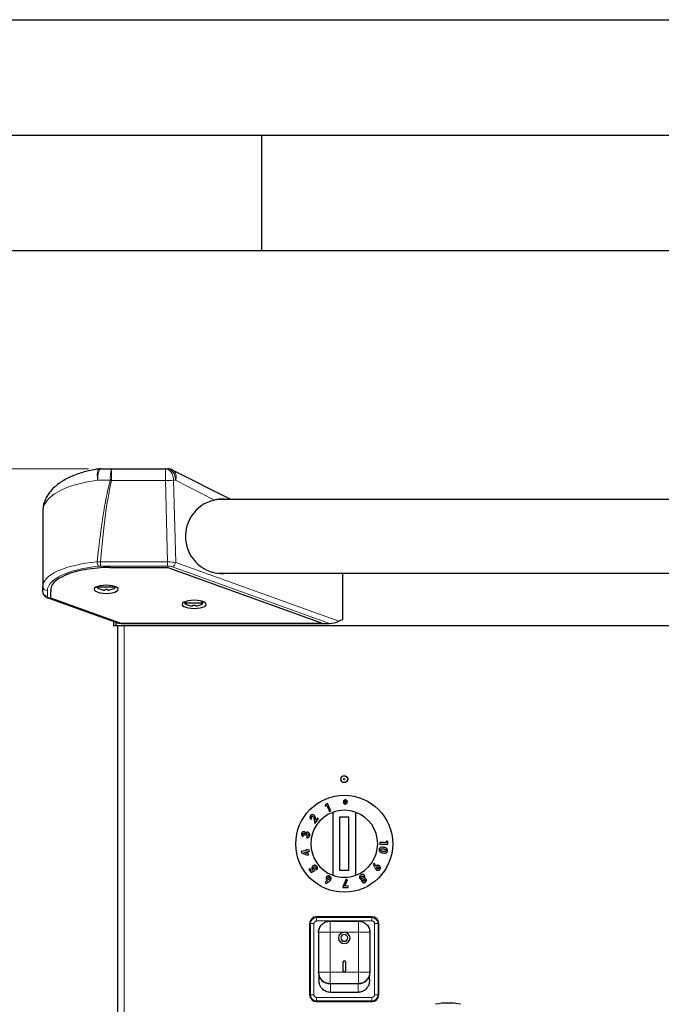
# Model space of a CAD drawing. Units: millimetres. Extents: x 0 to 210, y 0 to 297.
# Drawn here: x 45 to 72, y 254 to 297 of the extents above; entities that cross this region are included whole.
import ezdxf

# ---------------------------------------------------------------- set-up
doc = ezdxf.new("R2010")
doc.units = ezdxf.units.MM
doc.layers.add('FORMAT', color=7, linetype='Continuous')
doc.styles.add('SLDTEXTSTYLE0', font='TXT', dxfattribs={"width": 0.75})
doc.dimstyles.new('SLDDIMSTYLE0', dxfattribs={"dimtxt": 3.5, "dimasz": 3.302, "dimexe": 0, "dimexo": 0.0625, "dimgap": 0.875, "dimtad": 1, "dimdec": 0, "dimlfac": 10, "dimrnd": 1e-09, "dimzin": 12, "dimdsep": 46, "dimtxsty": 'SLDTEXTSTYLE0', "dimsah": 1, "dimcen": 0.09, "dimadec": 0, "dimazin": 3, "dimtol": 1, "dimtp": 3, "dimtm": 3, "dimtfac": 1, "dimtdec": 0, "dimtofl": 0, "dimtmove": 0, "dimatfit": 3, "dimfxl": 1, "dimfrac": 2, "dimtolj": 1, "dimarcsym": 0})

# ---------------------------------------------------------------- blocks, each defined once
blk = doc.blocks.new('_D')
at = {"color": 7, "linetype": 'Continuous', "lineweight": 0}
for p, q in [((47.503, 277.542), (27.881, 277.542)), ((28.881, 277.542), (28.881, 184.287)), ((49.131, 184.287), (27.881, 184.287))]:
    blk.add_line(p, q, dxfattribs=at)
at = {"color": 7, "linetype": 'Continuous', "lineweight": 18}
for points in [[(28.881, 277.542), (28.381, 274.24), (29.381, 274.24)], [(28.881, 184.287), (29.381, 187.589), (28.381, 187.589)]]:
    blk.add_solid(points, dxfattribs=at)
at = {"color": 7, "linetype": 'Continuous', "lineweight": 18, "char_height": 3.5, "attachment_point": 1, "rotation": 90, "style": 'SLDTEXTSTYLE0'}
for s, insert in [('±3', (24.37, 232.885)), ('933', (24.37, 223.815))]:
    blk.add_mtext(s, dxfattribs=dict(at, insert=insert))

msp = doc.modelspace()

# ---------------------------------------------------------------- linework, layer by layer
at = {"color": 7, "linetype": 'Continuous', "lineweight": 25}
for p, q in [((48.0351, 277.5418), (48.5035, 277.5418)), ((48.5035, 277.5418), (50.8374, 277.5418)), ((50.8374, 277.5418), (50.925, 277.5418)), ((53.6695, 276.2118), (51.151, 277.4878)), ((87.0088, 276.2118), (53.0952, 276.2118)), ((45.5232, 275.6996), (45.5232, 272.4523)), ((48.4249, 273.2656), (50.9368, 273.2656)), ((50.9368, 273.2656), (57.6368, 270.8534)), ((53.1036, 273.0118), (87.0403, 273.0118)), ((58.5232, 271.0108), (58.5232, 273.0118)), ((45.5232, 272.2097), (45.5232, 272.4523)), ((45.8732, 271.9377), (45.8732, 272.2275)), ((47.8901, 272.4378), (47.8682, 272.4118)), ((48.6782, 272.4118), (47.8682, 272.4118)), ((48.2207, 272.322), (48.2207, 272.2956)), ((48.3257, 272.2956), (48.3257, 272.322)), ((48.6782, 272.4118), (48.6564, 272.4378)), ((45.7455, 271.9444), (48.8095, 270.8555)), ((48.8848, 270.8534), (45.8732, 271.9377)), ((51.7298, 271.7951), (51.6682, 271.7218)), ((52.4782, 271.7218), (52.4079, 271.8056)), ((52.4782, 271.7218), (51.6682, 271.7218)), ((52.0207, 271.632), (52.0207, 271.6056)), ((52.1257, 271.6056), (52.1257, 271.632)), ((48.5912, 270.933), (48.5912, 270.7418)), ((58.5232, 271.0108), (58.3587, 270.9334)), ((48.6912, 270.7418), (48.5912, 270.7418)), ((48.6912, 270.8975), (48.6912, 270.7418)), ((48.6919, 270.8972), (48.6919, 270.7418)), ((91.3405, 270.7418), (48.6919, 270.7418)), ((48.7662, 270.7418), (48.7662, 246.2418)), ((48.8848, 270.8534), (57.6368, 270.8534)), ((48.9157, 270.8418), (57.949, 270.8418)), ((57.7764, 263.0011), (57.7664, 262.9285)), ((57.7664, 262.9285), (57.8321, 262.9575)), ((57.8672, 263.0411), (57.7764, 263.0011)), ((57.8321, 262.9575), (57.9477, 262.6955)), ((58.008, 262.722), (57.8672, 263.0411)), ((58.6152, 263.104), (58.5424, 263.085)), ((58.5424, 263.085), (58.5726, 263.033)), ((58.5759, 263.1777), (58.5433, 263.1257)), ((58.5433, 263.1257), (58.6152, 263.104)), ((58.5726, 263.033), (58.6266, 263.0831)), ((58.6275, 263.1238), (58.5759, 263.1777)), ((58.6266, 263.0831), (58.6068, 263.0125)), ((58.6068, 263.0125), (58.6647, 263.0112)), ((58.671, 263.1941), (58.6109, 263.1955)), ((58.6109, 263.1955), (58.6275, 263.1238)), ((58.6647, 263.0112), (58.6481, 263.0826)), ((58.6481, 263.0826), (58.6985, 263.0301)), ((58.6507, 263.1233), (58.671, 263.1941)), ((58.7053, 263.1725), (58.6507, 263.1233)), ((58.6593, 263.103), (58.7318, 263.1198)), ((58.7309, 263.0807), (58.6593, 263.103)), ((58.6985, 263.0301), (58.7309, 263.0807)), ((58.7318, 263.1198), (58.7053, 263.1725)), ((57.1501, 262.3435), (57.1916, 262.3932)), ((57.4331, 262.4094), (57.3535, 262.3141)), ((57.4803, 262.37), (57.4331, 262.4094)), ((57.9477, 262.6955), (58.008, 262.722)), ((58.0912, 262.6529), (58.0912, 259.9307)), ((58.3912, 262.4418), (58.3912, 260.1418)), ((58.7912, 262.4418), (58.3912, 262.4418)), ((58.7912, 260.1418), (58.7912, 262.4418)), ((59.0912, 259.9307), (59.0912, 262.6529)), ((57.2858, 262.3583), (57.3009, 262.2051)), ((57.3009, 262.2051), (57.3253, 262.1847)), ((57.3253, 262.1847), (57.4803, 262.37)), ((57.3535, 262.3141), (57.3469, 262.3705)), ((56.8098, 261.6086), (56.8246, 261.6704)), ((56.8726, 261.6767), (56.9279, 261.6634)), ((56.9744, 261.6221), (56.9591, 261.5584)), ((60.4205, 261.3461), (60.1347, 261.3411)), ((60.1347, 261.3411), (60.1358, 261.2753)), ((60.1358, 261.2753), (60.4839, 261.2813)), ((60.4193, 261.4177), (60.4205, 261.3461)), ((60.4822, 261.3805), (60.4193, 261.4177)), ((60.4839, 261.2813), (60.4822, 261.3805)), ((56.9371, 261.0066), (56.7192, 260.9571)), ((56.7192, 260.9571), (56.7339, 260.8928)), ((56.7339, 260.8928), (56.985, 260.7959)), ((56.838, 260.9179), (56.9514, 260.9436)), ((56.969, 260.8663), (56.838, 260.9179)), ((56.9899, 261.0503), (56.9303, 261.0368)), ((56.9303, 261.0368), (56.9371, 261.0066)), ((56.9514, 260.9436), (56.969, 260.8663)), ((56.985, 260.7959), (57.0446, 260.8095)), ((56.9967, 261.0202), (56.9899, 261.0503)), ((57.0661, 261.0359), (56.9967, 261.0202)), ((57.011, 260.9571), (57.0805, 260.9729)), ((57.0446, 260.8095), (57.011, 260.9571)), ((57.0805, 260.9729), (57.0661, 261.0359)), ((59.8997, 260.4341), (59.8443, 260.4043)), ((59.8443, 260.4043), (59.9352, 260.23)), ((59.9609, 260.3159), (59.8997, 260.4341)), ((57.1033, 260.2175), (57.0559, 260.1788)), ((57.0559, 260.1788), (57.1593, 260.0521)), ((57.1754, 260.1292), (57.1033, 260.2175)), ((57.1593, 260.0521), (57.3363, 260.1419)), ((57.2337, 260.1584), (57.1754, 260.1292)), ((57.3363, 260.1419), (57.3115, 260.1915)), ((57.3632, 260.2184), (57.4073, 260.1642)), ((58.3912, 260.1418), (58.7912, 260.1418)), ((57.8667, 259.6948), (57.7628, 259.6124)), ((57.7628, 259.6124), (57.8024, 259.5637)), ((57.8024, 259.5637), (57.9556, 259.6858)), ((58.6792, 259.7587), (58.5328, 259.4314)), ((58.5328, 259.4314), (58.5339, 259.3966)), ((58.5339, 259.3966), (58.7623, 259.4042)), ((58.6145, 259.4616), (58.7362, 259.7334)), ((58.7603, 259.4665), (58.6145, 259.4616)), ((58.7362, 259.7334), (58.6792, 259.7587)), ((58.7623, 259.4042), (58.7603, 259.4665)), ((59.7912, 258.1318), (57.3912, 258.1318)), ((57.0912, 257.8318), (57.0912, 254.7518)), ((57.9762, 257.9405), (59.2062, 257.9405)), ((59.2062, 257.9319), (57.9762, 257.9319)), ((60.0912, 254.7518), (60.0912, 257.8318)), ((57.4762, 257.4533), (57.4762, 255.7287)), ((59.7062, 257.4533), (59.7062, 255.7287)), ((58.4412, 257.2142), (58.4412, 257.2119)), ((58.7412, 257.2119), (58.7412, 257.2142)), ((58.5412, 255.7819), (58.5412, 256.1716)), ((58.6412, 256.1716), (58.6412, 255.7819)), ((57.4953, 255.6353), (57.4762, 255.7287)), ((57.4762, 255.7287), (57.4762, 255.7107)), ((57.4912, 255.5922), (57.4912, 255.3941)), ((59.7062, 255.7287), (59.6872, 255.6353)), ((59.6912, 255.3941), (59.6912, 255.5922)), ((59.7062, 255.7107), (59.7062, 255.7287)), ((59.2062, 255.2235), (57.9762, 255.2235)), ((59.1912, 254.8525), (57.9912, 254.8525)), ((57.3912, 254.4518), (59.7912, 254.4518))]:
    msp.add_line(p, q, dxfattribs=at)
at = {"color": 8, "linetype": 'Continuous', "lineweight": 18}
for p, q in [((48.5035, 277.5418), (48.5035, 277.0287)), ((50.8374, 277.0287), (50.8374, 277.5418)), ((48.4544, 277.0418), (47.9009, 277.0418)), ((50.8374, 277.0287), (48.5035, 277.0287)), ((50.9296, 273.5071), (50.8374, 277.0287)), ((51.191, 277.0418), (51.2842, 273.4804)), ((51.2786, 277.0418), (51.191, 277.0418)), ((52.9661, 276.1868), (51.2786, 277.0418)), ((47.8804, 273.5081), (48.0189, 273.5071)), ((48.0189, 273.5071), (50.9296, 273.5071)), ((48.0189, 273.5071), (48.0189, 273.3242)), ((50.9296, 273.5071), (50.9296, 273.3242)), ((51.2842, 273.4804), (58.3587, 270.9334)), ((48.0189, 273.3242), (47.9354, 273.3199)), ((50.9296, 273.3242), (48.0189, 273.3242)), ((57.949, 270.8418), (51.1428, 273.2922)), ((45.7232, 272.2641), (45.7232, 272.0216)), ((45.8125, 271.9447), (48.9157, 270.8418)), ((49.0462, 270.7418), (49.0462, 246.2418)), ((57.3912, 258.0953), (57.3912, 258.1318)), ((59.7912, 258.0953), (59.7912, 258.1318)), ((57.1277, 257.8318), (57.0912, 257.8318)), ((57.1277, 254.7518), (57.1277, 257.8318)), ((57.277, 254.7518), (57.277, 257.8318)), ((57.3912, 258.0953), (59.7912, 258.0953)), ((57.3912, 257.946), (59.7912, 257.946)), ((59.9055, 257.8318), (59.9055, 254.7518)), ((60.0547, 257.8318), (60.0547, 254.7518)), ((60.0547, 257.8318), (60.0912, 257.8318)), ((57.9762, 257.4578), (57.9762, 255.7332)), ((58.5912, 257.4578), (57.9762, 257.4578)), ((59.2062, 257.4578), (58.5912, 257.4578)), ((59.2062, 255.7332), (59.2062, 257.4578)), ((57.9762, 255.7332), (58.5912, 255.7332)), ((58.5912, 255.7332), (59.2062, 255.7332)), ((59.2062, 255.2415), (57.9762, 255.2415)), ((57.9762, 255.2235), (57.9762, 255.2415)), ((57.9912, 254.8525), (57.9912, 255.2235)), ((59.1912, 254.8525), (59.1912, 255.2235)), ((59.2062, 255.2235), (59.2062, 255.2415)), ((57.0912, 254.7518), (57.1277, 254.7518)), ((60.0547, 254.7518), (60.0912, 254.7518)), ((59.7912, 254.6375), (57.3912, 254.6375)), ((59.7912, 254.4883), (57.3912, 254.4883)), ((57.3912, 254.4883), (57.3912, 254.4518)), ((59.7912, 254.4883), (59.7912, 254.4518))]:
    msp.add_line(p, q, dxfattribs=at)
at = {"color": 8, "linetype": 'Continuous', "lineweight": 18, "flags": 128}
for points in [[(47.9009, 277.0418), (47.889, 277.1656), (47.8863, 277.2816), (47.8931, 277.3824), (47.9089, 277.4615), (47.9327, 277.514), (47.963, 277.5365), (47.9653, 277.5369)], [(47.9009, 277.0418), (47.9035, 277.1393), (47.9112, 277.2331), (47.9236, 277.3196), (47.9402, 277.3953), (47.9606, 277.4575), (47.9838, 277.5037), (48.009, 277.5322), (48.0351, 277.5418)], [(51.191, 277.0418), (51.1842, 277.1393), (51.164, 277.2331), (51.1314, 277.3196), (51.0874, 277.3953), (51.0338, 277.4575), (50.9727, 277.5037), (50.9064, 277.5322), (50.8374, 277.5418)], [(51.2786, 277.0418), (51.2718, 277.1393), (51.2517, 277.2331), (51.219, 277.3196), (51.175, 277.3953), (51.1215, 277.4575), (51.0603, 277.5037), (50.994, 277.5322), (50.925, 277.5418)]]:
    msp.add_lwpolyline(points, dxfattribs=at)
at = {"color": 7, "linetype": 'Continuous', "lineweight": 25, "flags": 128}
for points in [[(48.2732, 272.1426), (48.4078, 272.1486), (48.5332, 272.1662), (48.6409, 272.1942), (48.7236, 272.2306), (48.7755, 272.2731), (48.7932, 272.3187), (48.7755, 272.3643), (48.7236, 272.4068), (48.6409, 272.4433), (48.5332, 272.4713), (48.4078, 272.4889), (48.2732, 272.4949), (48.1387, 272.4889), (48.0132, 272.4713), (47.9055, 272.4433), (47.8229, 272.4068), (47.771, 272.3643), (47.7532, 272.3187), (47.771, 272.2731), (47.8229, 272.2306), (47.9055, 272.1942), (48.0132, 272.1662), (48.1387, 272.1486), (48.2732, 272.1426)], [(48.0292, 272.322), (48.0288, 272.3211), (48.0285, 272.3205), (48.0283, 272.3202), (48.0282, 272.3201)], [(52.0868, 271.4909), (52.2214, 271.4969), (52.3468, 271.5145), (52.4545, 271.5425), (52.5371, 271.579), (52.5891, 271.6215), (52.6068, 271.6671), (52.5891, 271.7127), (52.5371, 271.7551), (52.4545, 271.7916), (52.3468, 271.8196), (52.2214, 271.8372), (52.0868, 271.8432), (51.9522, 271.8372), (51.8268, 271.8196), (51.7191, 271.7916), (51.6365, 271.7551), (51.5845, 271.7127), (51.5668, 271.6671), (51.5845, 271.6215), (51.6365, 271.579), (51.7191, 271.5425), (51.8268, 271.5145), (51.9522, 271.4969), (52.0868, 271.4909)], [(51.8292, 271.632), (51.8288, 271.6311), (51.8285, 271.6305), (51.8283, 271.6302), (51.8282, 271.6301)], [(52.3182, 271.6301), (52.3182, 271.6302), (52.318, 271.6305), (52.3177, 271.6311), (52.3173, 271.632)]]:
    msp.add_lwpolyline(points, dxfattribs=at)
at = {"color": 7, "linetype": 'Continuous', "lineweight": 25}
for centre, radius in [((58.5912, 264.0918), 0.15), ((58.5912, 261.2918), 2.1)]:
    msp.add_circle(centre, radius, dxfattribs=at)
at = {"color": 8, "linetype": 'Continuous', "lineweight": 18}
for radius in [0.1376, 0.0436]:
    msp.add_circle((58.5912, 264.0918), radius, dxfattribs=at)
at = {"color": 7, "linetype": 'Continuous', "lineweight": 25}
for centre, radius, start, end in [((48.0351, 277.0418), 0.5, 90, 98.03538), ((50.925, 277.0418), 0.5, 63.13, 90), ((53.3232, 274.6118), 1.615, 102.77733, 277.81509), ((48.2732, 272.9329), 0.66, 232.1471, 248.20961), ((48.2732, 272.9329), 0.6579, 248.22461, 255.62243), ((48.2732, 273.0548), 0.7347, 265.90227, 274.09773), ((48.2732, 272.9329), 0.6579, 284.37757, 291.77539), ((46.8701, 271.5001), 1.8408, 26.45279, 26.5181), ((48.2732, 272.9329), 0.66, 291.79039, 307.8529), ((52.0732, 272.2429), 0.66, 232.1471, 248.20961), ((52.0732, 272.2429), 0.6579, 248.22461, 255.62243), ((52.0732, 272.3648), 0.7347, 265.90244, 274.09756), ((52.0732, 272.2429), 0.6579, 284.37757, 291.77539), ((52.0732, 272.2429), 0.66, 291.79039, 307.8529), ((58.5912, 261.2918), 1.45, 110.17127, 249.82873), ((58.5912, 261.2918), 1.45, 69.82873, 110.17127), ((58.5912, 261.2918), 1.45, 290.17127, 69.82873), ((58.5912, 261.2918), 1.45, 249.82873, 290.17127), ((57.3912, 257.8318), 0.3, 90, 180), ((59.7912, 257.8318), 0.3, 360, 90), ((58.5881, 257.211), 0.2469, 89.26568, 179.24668), ((58.5912, 257.2067), 0.2501, 1.19703, 178.80297), ((58.5912, 257.2111), 0.15, 1.19726, 178.80274), ((58.5944, 257.211), 0.2469, 0.75332, 90.73415), ((58.5912, 257.2194), 0.2501, 181.19726, 358.80274), ((58.5912, 257.2173), 0.15, 181.19726, 358.80274), ((58.5912, 257.2151), 0.15, 181.19726, 358.80274), ((58.5912, 256.1706), 0.05, 1.19729, 178.80271), ((58.5912, 256.1683), 0.05, 1.19553, 178.80447), ((57.9699, 255.7172), 0.4937, 180.75343, 270.73421), ((58.5906, 255.7825), 0.0494, 180.75223, 270.73436), ((58.5919, 255.7825), 0.0494, 269.26648, 359.24778), ((59.2126, 255.7172), 0.4937, 269.26579, 359.24674), ((57.3912, 254.7518), 0.3, 180, 270), ((59.7912, 254.7518), 0.3, 270, 0), ((63.0912, 251.7904), 2.6023, 78.04212, 101.95788)]:
    msp.add_arc(centre, radius, start, end, dxfattribs=at)
at = {"color": 8, "linetype": 'Continuous', "lineweight": 18}
for centre, radius, start, end in [((49.7654, 277.1656), 1.3168, 163.40008, 185.39431), ((50.9377, 277.1855), 0.3699, 337.13376, 54.78955), ((53.5474, 296.0294), 19.6588, 254.98525, 255.13321), ((50.4842, 291.3521), 14.3278, 271.41272, 272.82756), ((48.2677, 273.519), 0.3874, 181.6205, 210.9321), ((51.0469, 273.5114), 0.2393, 293.61302, 352.53469), ((45.7175, 272.4584), 0.1944, 181.7979, 271.6916), ((45.7175, 272.2158), 0.1944, 181.7979, 271.6916), ((45.7786, 272.0403), 0.1014, 250.90438, 289.51994), ((57.3912, 257.8318), 0.2635, 90, 180), ((59.7912, 257.8318), 0.2635, 360, 90), ((57.3912, 254.7518), 0.2635, 180, 270), ((59.7912, 254.7518), 0.2635, 270, 0)]:
    msp.add_arc(centre, radius, start, end, dxfattribs=at)
for centre, major_axis, ratio, start_param, end_param in [((48.7732, 275.6996), (3.25, 0), 0.4287214, 1.8425286, 3.1415927), ((48.7732, 172.5301), (0, 105.0183), 0.030947, 0.0982577, 0.2782842), ((48.7732, 172.517), (0, 105.0183), 0.0261859, 0.0982577, 0.2778649), ((48.7732, 272.4523), (3.25, 0), 0.3378669, 1.8490805, 3.1415927), ((50.9327, 273.4033), (0.5, 0.0048), 0.2076968, 0.7891836, 1.5749244), ((48.7732, 272.2641), (3.05, 0), 0.3600222, 1.8490805, 3.1415927), ((50.9327, 273.2151), (0.3001, -0.0013), 0.3634051, 0.7968101, 1.5825509), ((46.0232, 272.0216), (0.3, 0), 0.3600222, 3.1415927, 3.9334485)]:
    msp.add_ellipse(centre, major_axis=major_axis, ratio=ratio, start_param=start_param, end_param=end_param, dxfattribs=at)
at = {"color": 7, "linetype": 'Continuous', "lineweight": 25}
for centre, major_axis, ratio, start_param, end_param in [((48.5451, 272.3018), (2.6798, 0), 0.3600222, 1.6156538, 3.2186584), ((48.5451, 272.3018), (2.6798, 0), 0.3600222, 1.6156538, 3.2186584), ((58.1372, 270.9622), (0.3322, 0.0743), 0.2853735, 4.0479285, 5.3768494), ((49.1064, 270.9622), (0.335, 0.0745), 0.2825124, 3.5647826, 4.0457353)]:
    msp.add_ellipse(centre, major_axis=major_axis, ratio=ratio, start_param=start_param, end_param=end_param, dxfattribs=at)
for points, knots in [([(47.9652, 277.5369), (47.9135, 277.5291), (47.7634, 277.5066), (47.5212, 277.4576), (47.2437, 277.3851), (46.9774, 277.297), (46.724, 277.1931), (46.4857, 277.0729), (46.2652, 276.9359), (46.0658, 276.7819), (45.8918, 276.6116), (45.7528, 276.4334), (45.6451, 276.2462), (45.5704, 276.054), (45.5295, 275.8682), (45.5251, 275.7498), (45.5232, 275.6996)], [0, 0, 0, 0, 0.03761919, 0.1091297, 0.18163899, 0.25551849, 0.3309873, 0.40819678, 0.4871638, 0.56764395, 0.6489462, 0.72935132, 0.79928086, 0.87436544, 0.94665495, 1, 1, 1, 1]), ([(53.4187, 276.2118), (53.3964, 276.2159), (53.3347, 276.2274), (53.232, 276.2282), (53.1061, 276.2165), (53.0129, 276.1967), (52.9661, 276.1868)], [0, 0, 0, 0, 0.1557536, 0.4327826, 0.7151551, 1, 1, 1, 1]), ([(45.5232, 272.2097), (45.5262, 272.1815), (45.5318, 272.1273), (45.5719, 272.0585), (45.6249, 272.0055), (45.6832, 271.9689), (45.7266, 271.9519), (45.7455, 271.9444)], [0, 0, 0, 0, 0.2164673, 0.4164602, 0.6138366, 0.8313413, 1, 1, 1, 1]), ([(48.1099, 272.2956), (48.1186, 272.2936), (48.1393, 272.2887), (48.1694, 272.2849), (48.198, 272.2845), (48.2173, 272.2883), (48.2198, 272.2936), (48.2207, 272.2956)], [0, 0, 0, 0, 0.1565644, 0.3708349, 0.5915865, 0.8492626, 1, 1, 1, 1]), ([(48.3257, 272.2956), (48.3267, 272.2936), (48.329, 272.2887), (48.3462, 272.2849), (48.3736, 272.2845), (48.4055, 272.2883), (48.4282, 272.2936), (48.4366, 272.2956)], [0, 0, 0, 0, 0.1565737, 0.3708435, 0.5915943, 0.8492729, 1, 1, 1, 1]), ([(51.9099, 271.6056), (51.9186, 271.6036), (51.9393, 271.5987), (51.9694, 271.5949), (51.998, 271.5945), (52.0173, 271.5983), (52.0198, 271.6036), (52.0207, 271.6056)], [0, 0, 0, 0, 0.1565647, 0.370836, 0.5915883, 0.8492804, 1, 1, 1, 1]), ([(52.1257, 271.6056), (52.1267, 271.6036), (52.129, 271.5987), (52.1462, 271.5949), (52.1736, 271.5945), (52.2055, 271.5983), (52.2282, 271.6036), (52.2366, 271.6056)], [0, 0, 0, 0, 0.1565744, 0.3708415, 0.5915996, 0.8492722, 1, 1, 1, 1]), ([(57.134, 262.513), (57.1258, 262.5017), (57.1095, 262.4788), (57.1023, 262.4395), (57.1078, 262.4029), (57.1239, 262.3702), (57.1411, 262.3527), (57.1501, 262.3435)], [0, 0, 0, 0, 0.20474239, 0.41170374, 0.58776994, 0.78615905, 1, 1, 1, 1]), ([(57.2835, 262.5308), (57.2706, 262.5387), (57.2461, 262.5536), (57.205, 262.5558), (57.1708, 262.545), (57.1484, 262.5292), (57.1376, 262.5171), (57.134, 262.513)], [0, 0, 0, 0, 0.2860019, 0.5427005, 0.725282, 0.9078732, 1, 1, 1, 1]), ([(57.1916, 262.3932), (57.1842, 262.4009), (57.1731, 262.4124), (57.1671, 262.4338), (57.1678, 262.4505), (57.1732, 262.4628), (57.1777, 262.4685), (57.1789, 262.47)], [0, 0, 0, 0, 0.3844467, 0.5751327, 0.7664981, 0.9391457, 1, 1, 1, 1]), ([(57.1789, 262.47), (57.1829, 262.4742), (57.1904, 262.482), (57.205, 262.4877), (57.2194, 262.4888), (57.2336, 262.4854), (57.2414, 262.4797), (57.2452, 262.4768)], [0, 0, 0, 0, 0.2178478, 0.4036485, 0.588703, 0.7949868, 1, 1, 1, 1]), ([(57.2452, 262.4768), (57.2518, 262.4694), (57.2693, 262.4497), (57.2803, 262.407), (57.284, 262.3741), (57.2858, 262.3583)], [0, 0, 0, 0, 0.2376503, 0.6339444, 1, 1, 1, 1]), ([(57.3469, 262.3705), (57.3431, 262.3991), (57.3372, 262.4428), (57.3146, 262.4975), (57.294, 262.5195), (57.2835, 262.5308)], [0, 0, 0, 0, 0.4768482, 0.7311427, 1, 1, 1, 1]), ([(56.7429, 261.735), (56.7415, 261.7278), (56.7381, 261.7098), (56.7406, 261.6791), (56.7508, 261.66), (56.756, 261.65)], [0, 0, 0, 0, 0.2462186, 0.6079646, 1, 1, 1, 1]), ([(56.8557, 261.8117), (56.8437, 261.8132), (56.8202, 261.8161), (56.7868, 261.8011), (56.7608, 261.778), (56.7479, 261.7537), (56.7439, 261.739), (56.7429, 261.735)], [0, 0, 0, 0, 0.2526666, 0.4945201, 0.7162979, 0.9226163, 1, 1, 1, 1]), ([(56.756, 261.65), (56.7628, 261.6415), (56.7735, 261.628), (56.793, 261.6157), (56.8042, 261.611), (56.8098, 261.6086)], [0, 0, 0, 0, 0.4590446, 0.7268022, 1, 1, 1, 1]), ([(56.8246, 261.6704), (56.8201, 261.6738), (56.8118, 261.68), (56.805, 261.6937), (56.8024, 261.7066), (56.8037, 261.7145), (56.8043, 261.7182)], [0, 0, 0, 0, 0.3203573, 0.587089, 0.8130211, 1, 1, 1, 1]), ([(56.8043, 261.7182), (56.8057, 261.7227), (56.8083, 261.7308), (56.8164, 261.7398), (56.8257, 261.7451), (56.8355, 261.7471), (56.8418, 261.746), (56.8447, 261.7455)], [0, 0, 0, 0, 0.2432472, 0.4353419, 0.6270809, 0.8296047, 1, 1, 1, 1]), ([(56.8447, 261.7455), (56.8499, 261.7434), (56.8598, 261.7395), (56.8697, 261.7267), (56.8754, 261.7101), (56.8749, 261.6928), (56.8733, 261.6812), (56.8726, 261.6767)], [0, 0, 0, 0, 0.2200176, 0.4098567, 0.5900049, 0.8436158, 1, 1, 1, 1]), ([(56.9154, 261.7464), (56.9113, 261.7589), (56.9035, 261.7824), (56.8798, 261.8038), (56.8627, 261.8094), (56.8557, 261.8117)], [0, 0, 0, 0, 0.3996285, 0.7534075, 1, 1, 1, 1]), ([(57.0172, 261.7914), (57.0048, 261.7932), (56.9828, 261.7963), (56.9511, 261.7849), (56.9289, 261.7673), (56.9192, 261.7523), (56.9154, 261.7464)], [0, 0, 0, 0, 0.3260005, 0.5802455, 0.8354382, 1, 1, 1, 1]), ([(56.9279, 261.6634), (56.9317, 261.6759), (56.9378, 261.6957), (56.9558, 261.7169), (56.974, 261.7279), (56.9902, 261.7302), (56.9991, 261.7284), (57.0017, 261.7279)], [0, 0, 0, 0, 0.3376716, 0.5344285, 0.7315828, 0.9203091, 1, 1, 1, 1]), ([(56.9591, 261.5584), (56.9785, 261.5566), (57.0095, 261.5538), (57.0503, 261.5718), (57.0776, 261.5971), (57.0917, 261.6246), (57.0961, 261.6413), (57.0974, 261.6461)], [0, 0, 0, 0, 0.3347543, 0.5339531, 0.7337723, 0.9241277, 1, 1, 1, 1]), ([(57.0392, 261.6637), (57.0366, 261.6563), (57.0323, 261.6435), (57.0189, 261.6308), (57.002, 261.6227), (56.9866, 261.6213), (56.9765, 261.622), (56.9744, 261.6221)], [0, 0, 0, 0, 0.253678, 0.4371896, 0.6199785, 0.9215029, 1, 1, 1, 1]), ([(57.0017, 261.7279), (57.0079, 261.7258), (57.0195, 261.7218), (57.0325, 261.7081), (57.0404, 261.6913), (57.0416, 261.6754), (57.0397, 261.6664), (57.0392, 261.6637)], [0, 0, 0, 0, 0.247998, 0.4682773, 0.6884871, 0.9043293, 1, 1, 1, 1]), ([(57.0974, 261.6461), (57.0998, 261.6605), (57.1046, 261.6894), (57.0937, 261.7292), (57.0726, 261.7617), (57.0461, 261.7827), (57.0254, 261.7889), (57.0172, 261.7914)], [0, 0, 0, 0, 0.2192221, 0.4411352, 0.6277476, 0.8529774, 1, 1, 1, 1]), ([(60.3038, 261.1357), (60.281, 261.1389), (60.235, 261.1453), (60.1769, 261.1359), (60.1373, 261.1104), (60.1172, 261.0828), (60.1092, 261.0584), (60.1068, 261.0453), (60.1064, 261.0426)], [0, 0, 0, 0, 0.2913087, 0.5866914, 0.7182338, 0.8508505, 0.9702338, 1, 1, 1, 1]), ([(60.4367, 261.0841), (60.4211, 261.095), (60.3932, 261.1145), (60.3469, 261.1277), (60.3182, 261.133), (60.3038, 261.1357)], [0, 0, 0, 0, 0.386181, 0.6912975, 1, 1, 1, 1]), ([(60.1064, 261.0426), (60.1051, 261.0272), (60.1029, 261.0014), (60.1166, 260.9662), (60.1444, 260.9351), (60.196, 260.9065), (60.2415, 260.898), (60.2679, 260.893)], [0, 0, 0, 0, 0.1684316, 0.2804491, 0.4217659, 0.6640658, 1, 1, 1, 1]), ([(60.1849, 260.9912), (60.1803, 260.9956), (60.1729, 261.0027), (60.1671, 261.0166), (60.1665, 261.0264), (60.1672, 261.0318), (60.1674, 261.033)], [0, 0, 0, 0, 0.4175626, 0.6720933, 0.9279168, 1, 1, 1, 1]), ([(60.1674, 261.033), (60.1685, 261.0375), (60.1708, 261.0468), (60.1805, 261.059), (60.1964, 261.0696), (60.2224, 261.0762), (60.2553, 261.0755), (60.2796, 261.0721), (60.2918, 261.0703)], [0, 0, 0, 0, 0.0883939, 0.177613, 0.2964298, 0.4734312, 0.7342438, 1, 1, 1, 1]), ([(60.2778, 260.9586), (60.2619, 260.9616), (60.2378, 260.9662), (60.2063, 260.9768), (60.1921, 260.9864), (60.1849, 260.9912)], [0, 0, 0, 0, 0.4913909, 0.742676, 1, 1, 1, 1]), ([(60.2679, 260.893), (60.2909, 260.8899), (60.3373, 260.8836), (60.3966, 260.8922), (60.437, 260.9181), (60.4577, 260.9458), (60.4661, 260.9701), (60.4684, 260.9833), (60.4689, 260.9858)], [0, 0, 0, 0, 0.2919754, 0.5876294, 0.7192991, 0.8518621, 0.9714984, 1, 1, 1, 1]), ([(60.4062, 260.9943), (60.4052, 260.99), (60.403, 260.9814), (60.3937, 260.9696), (60.3782, 260.9592), (60.3516, 260.9522), (60.3169, 260.9531), (60.2909, 260.9567), (60.2778, 260.9586)], [0, 0, 0, 0, 0.0815702, 0.1635882, 0.2775459, 0.4475898, 0.720959, 1, 1, 1, 1]), ([(60.2918, 261.0703), (60.3124, 261.0667), (60.3443, 261.0611), (60.3795, 261.0463), (60.3972, 261.0317), (60.4049, 261.018), (60.4074, 261.0048), (60.4066, 260.9974), (60.4062, 260.9943)], [0, 0, 0, 0, 0.4240371, 0.6556076, 0.7613601, 0.8684848, 0.9447448, 1, 1, 1, 1]), ([(60.4689, 260.9858), (60.4698, 260.9946), (60.472, 261.0145), (60.4654, 261.0449), (60.4517, 261.0686), (60.4407, 261.08), (60.4367, 261.0841)], [0, 0, 0, 0, 0.23760286, 0.53533041, 0.83196748, 1, 1, 1, 1]), ([(57.2365, 260.3323), (57.2251, 260.3214), (57.2047, 260.3018), (57.1907, 260.2615), (57.1907, 260.2226), (57.2027, 260.1925), (57.2135, 260.1783), (57.2169, 260.1738)], [0, 0, 0, 0, 0.2794775, 0.4983499, 0.7178006, 0.9113544, 1, 1, 1, 1]), ([(57.4058, 260.3163), (57.3971, 260.3254), (57.3798, 260.3435), (57.3429, 260.3589), (57.3026, 260.3624), (57.2648, 260.3526), (57.2451, 260.3385), (57.2365, 260.3323)], [0, 0, 0, 0, 0.1831636, 0.3677446, 0.5946559, 0.8216475, 1, 1, 1, 1]), ([(57.2679, 260.2104), (57.265, 260.2147), (57.2591, 260.2234), (57.2565, 260.2397), (57.2589, 260.2561), (57.2668, 260.2718), (57.2752, 260.2795), (57.2796, 260.2836)], [0, 0, 0, 0, 0.1741196, 0.3499972, 0.5606881, 0.7721856, 1, 1, 1, 1]), ([(57.2796, 260.2836), (57.2859, 260.2879), (57.2973, 260.2959), (57.3182, 260.2986), (57.3362, 260.2951), (57.3493, 260.287), (57.3549, 260.2809), (57.3571, 260.2784)], [0, 0, 0, 0, 0.27796577, 0.50530942, 0.73297682, 0.89233004, 1, 1, 1, 1]), ([(57.3571, 260.2784), (57.3604, 260.2735), (57.3671, 260.2637), (57.3703, 260.2453), (57.3681, 260.23), (57.3644, 260.2213), (57.3632, 260.2184)], [0, 0, 0, 0, 0.2630239, 0.5273726, 0.8427356, 1, 1, 1, 1]), ([(57.4073, 260.1642), (57.4163, 260.1781), (57.432, 260.2021), (57.4365, 260.2451), (57.4285, 260.284), (57.4132, 260.3058), (57.4058, 260.3163)], [0, 0, 0, 0, 0.31567, 0.548459, 0.7822418, 1, 1, 1, 1]), ([(60.1124, 260.3386), (60.0994, 260.3462), (60.0755, 260.3601), (60.0334, 260.3615), (59.9981, 260.351), (59.974, 260.3329), (59.9644, 260.3205), (59.9609, 260.3159)], [0, 0, 0, 0, 0.27854318, 0.51006494, 0.74195147, 0.90549373, 1, 1, 1, 1]), ([(60.0227, 260.214), (60.0176, 260.2184), (60.0085, 260.2263), (60.0023, 260.2421), (60.0013, 260.256), (60.0042, 260.2677), (60.0081, 260.2738), (60.0098, 260.2765)], [0, 0, 0, 0, 0.2992123, 0.5290435, 0.7171497, 0.8746686, 1, 1, 1, 1]), ([(60.0098, 260.2765), (60.0131, 260.2805), (60.0197, 260.2884), (60.0344, 260.2949), (60.0501, 260.2964), (60.0639, 260.2927), (60.0713, 260.2881), (60.0743, 260.2861)], [0, 0, 0, 0, 0.1954023, 0.3930343, 0.6193169, 0.8435669, 1, 1, 1, 1]), ([(60.0743, 260.2861), (60.0793, 260.2818), (60.0883, 260.2741), (60.0949, 260.2571), (60.0958, 260.2413), (60.0917, 260.2293), (60.0882, 260.2238), (60.0871, 260.222)], [0, 0, 0, 0, 0.2846062, 0.5167516, 0.7492733, 0.9168522, 1, 1, 1, 1]), ([(60.1382, 260.187), (60.1441, 260.197), (60.1561, 260.217), (60.1601, 260.2511), (60.1546, 260.2851), (60.1391, 260.3166), (60.1211, 260.3314), (60.1124, 260.3386)], [0, 0, 0, 0, 0.1896947, 0.3804939, 0.5662545, 0.7912364, 1, 1, 1, 1]), ([(57.2169, 260.1738), (57.2181, 260.1723), (57.2206, 260.1694), (57.226, 260.1641), (57.2306, 260.1607), (57.2337, 260.1584)], [0, 0, 0, 0, 0.24958123, 0.4993327, 1, 1, 1, 1]), ([(57.3115, 260.1915), (57.3037, 260.1925), (57.2921, 260.1939), (57.277, 260.2011), (57.271, 260.2072), (57.2679, 260.2104)], [0, 0, 0, 0, 0.4908548, 0.735327, 1, 1, 1, 1]), ([(57.8158, 259.8388), (57.8108, 259.8243), (57.8017, 259.7981), (57.8086, 259.7563), (57.8259, 259.7238), (57.8481, 259.7041), (57.862, 259.6971), (57.8667, 259.6948)], [0, 0, 0, 0, 0.2843511, 0.5137345, 0.7436662, 0.9112426, 1, 1, 1, 1]), ([(57.9591, 259.8926), (57.9482, 259.8965), (57.9263, 259.9044), (57.8894, 259.9016), (57.8547, 259.8875), (57.8292, 259.8643), (57.8196, 259.846), (57.8158, 259.8388)], [0, 0, 0, 0, 0.1888308, 0.3791508, 0.6141675, 0.8471268, 1, 1, 1, 1]), ([(57.8742, 259.8112), (57.8775, 259.8169), (57.8833, 259.8273), (57.8985, 259.8369), (57.9137, 259.8407), (57.9263, 259.8392), (57.9324, 259.8367), (57.9346, 259.8359)], [0, 0, 0, 0, 0.2848283, 0.5146536, 0.7448409, 0.9097177, 1, 1, 1, 1]), ([(57.9346, 259.8359), (57.9387, 259.8336), (57.9468, 259.829), (57.9554, 259.8162), (57.9602, 259.801), (57.9593, 259.7861), (57.9561, 259.7778), (57.9548, 259.7747)], [0, 0, 0, 0, 0.17925047, 0.3601487, 0.60763511, 0.84903754, 1, 1, 1, 1]), ([(58.0143, 259.7495), (58.0188, 259.7635), (58.0274, 259.7907), (58.0187, 259.831), (58.0006, 259.8638), (57.9787, 259.8829), (57.9636, 259.8904), (57.9591, 259.8926)], [0, 0, 0, 0, 0.27086553, 0.52896607, 0.72228082, 0.91660903, 1, 1, 1, 1]), ([(59.3189, 259.94), (59.3053, 259.9317), (59.2822, 259.9177), (59.2597, 259.8875), (59.2497, 259.8544), (59.2504, 259.8199), (59.2599, 259.7986), (59.264, 259.7891)], [0, 0, 0, 0, 0.2445544, 0.4165647, 0.5885607, 0.8177564, 1, 1, 1, 1]), ([(59.3238, 259.8162), (59.3213, 259.822), (59.3168, 259.8324), (59.318, 259.8496), (59.3244, 259.8645), (59.3355, 259.8768), (59.3448, 259.8824), (59.3494, 259.8852)], [0, 0, 0, 0, 0.2419649, 0.4360578, 0.6303416, 0.8168655, 1, 1, 1, 1]), ([(59.4765, 259.9034), (59.4685, 259.9154), (59.454, 259.9372), (59.4218, 259.9558), (59.3892, 259.9627), (59.3538, 259.9572), (59.3314, 259.9461), (59.3189, 259.94)], [0, 0, 0, 0, 0.2493388, 0.4514609, 0.6187781, 0.7865573, 1, 1, 1, 1]), ([(59.3494, 259.8852), (59.3568, 259.8885), (59.3694, 259.8941), (59.3885, 259.8932), (59.4043, 259.8876), (59.4158, 259.8784), (59.4206, 259.8705), (59.4223, 259.8676)], [0, 0, 0, 0, 0.2657837, 0.4580808, 0.6494619, 0.8691446, 1, 1, 1, 1]), ([(59.4223, 259.8676), (59.4246, 259.8621), (59.4291, 259.851), (59.4264, 259.8324), (59.4184, 259.8155), (59.407, 259.804), (59.3987, 259.7991), (59.3959, 259.7975)], [0, 0, 0, 0, 0.2288514, 0.4573713, 0.6714234, 0.8903662, 1, 1, 1, 1]), ([(59.4773, 259.8013), (59.4829, 259.817), (59.4937, 259.8472), (59.4868, 259.8826), (59.4785, 259.8994), (59.4765, 259.9034)], [0, 0, 0, 0, 0.448868, 0.8675151, 1, 1, 1, 1]), ([(59.9352, 260.23), (59.9419, 260.2172), (59.952, 260.1978), (59.9692, 260.174), (59.9807, 260.1648), (59.9865, 260.1601)], [0, 0, 0, 0, 0.4918632, 0.742329, 1, 1, 1, 1]), ([(59.9865, 260.1601), (59.9997, 260.153), (60.025, 260.1392), (60.0669, 260.1402), (60.1027, 260.1519), (60.1253, 260.17), (60.1353, 260.1832), (60.1382, 260.187)], [0, 0, 0, 0, 0.2771889, 0.5325431, 0.7261686, 0.9208204, 1, 1, 1, 1]), ([(60.0871, 260.222), (60.084, 260.2185), (60.0779, 260.2114), (60.0642, 260.2053), (60.0489, 260.2036), (60.0341, 260.2068), (60.0262, 260.2118), (60.0227, 260.214)], [0, 0, 0, 0, 0.1791094, 0.3593922, 0.5871111, 0.8168949, 1, 1, 1, 1]), ([(57.896, 259.7501), (57.8914, 259.7527), (57.8822, 259.7578), (57.8736, 259.7702), (57.8693, 259.784), (57.8693, 259.7981), (57.8726, 259.8069), (57.8742, 259.8112)], [0, 0, 0, 0, 0.2011952, 0.4047365, 0.5848478, 0.7985395, 1, 1, 1, 1]), ([(57.9548, 259.7747), (57.9516, 259.7689), (57.9458, 259.7588), (57.9312, 259.7492), (57.9168, 259.7454), (57.9045, 259.7468), (57.8983, 259.7492), (57.896, 259.7501)], [0, 0, 0, 0, 0.292306, 0.5157454, 0.7400054, 0.9005533, 1, 1, 1, 1]), ([(57.9556, 259.6858), (57.967, 259.6948), (57.9842, 259.7084), (58.004, 259.73), (58.0109, 259.7429), (58.0143, 259.7495)], [0, 0, 0, 0, 0.4910529, 0.741971, 1, 1, 1, 1]), ([(59.264, 259.7891), (59.272, 259.7774), (59.2867, 259.756), (59.3189, 259.7377), (59.3409, 259.7344), (59.3503, 259.733)], [0, 0, 0, 0, 0.4071637, 0.7446336, 1, 1, 1, 1]), ([(59.3959, 259.7975), (59.3897, 259.7947), (59.3771, 259.7892), (59.3576, 259.7901), (59.3408, 259.7964), (59.3299, 259.8059), (59.3254, 259.8135), (59.3238, 259.8162)], [0, 0, 0, 0, 0.2298349, 0.4625461, 0.6591447, 0.8807777, 1, 1, 1, 1]), ([(59.3503, 259.733), (59.3482, 259.7237), (59.3438, 259.705), (59.345, 259.678), (59.3521, 259.6626), (59.3552, 259.6556)], [0, 0, 0, 0, 0.3513716, 0.7060167, 1, 1, 1, 1]), ([(59.3552, 259.6556), (59.3633, 259.6442), (59.3775, 259.624), (59.4107, 259.6067), (59.4441, 259.6025), (59.4724, 259.6087), (59.4872, 259.616), (59.4927, 259.6187)], [0, 0, 0, 0, 0.2786138, 0.4915788, 0.7057762, 0.8920701, 1, 1, 1, 1]), ([(59.4116, 259.6905), (59.4091, 259.6965), (59.4049, 259.7062), (59.4068, 259.7214), (59.4123, 259.7329), (59.42, 259.74), (59.4249, 259.7429), (59.4264, 259.7438)], [0, 0, 0, 0, 0.3282016, 0.5343162, 0.7411877, 0.9227562, 1, 1, 1, 1]), ([(59.4643, 259.6759), (59.4589, 259.6736), (59.4498, 259.6697), (59.4361, 259.6704), (59.4254, 259.6746), (59.417, 259.6816), (59.4133, 259.6877), (59.4116, 259.6905)], [0, 0, 0, 0, 0.26457863, 0.44872538, 0.63237474, 0.82695318, 1, 1, 1, 1]), ([(59.4264, 259.7438), (59.4305, 259.7456), (59.4388, 259.7492), (59.4529, 259.7484), (59.4656, 259.7434), (59.4742, 259.7354), (59.4777, 259.7295), (59.479, 259.7274)], [0, 0, 0, 0, 0.2026886, 0.4076494, 0.6453242, 0.8707993, 1, 1, 1, 1]), ([(59.479, 259.7274), (59.4811, 259.7227), (59.4849, 259.7142), (59.4841, 259.7002), (59.4792, 259.6883), (59.4715, 259.6803), (59.4661, 259.677), (59.4643, 259.6759)], [0, 0, 0, 0, 0.2719798, 0.4878911, 0.7044862, 0.8979133, 1, 1, 1, 1]), ([(59.5388, 259.7533), (59.532, 259.7632), (59.5182, 259.7834), (59.4934, 259.796), (59.4792, 259.8007), (59.4773, 259.8013)], [0, 0, 0, 0, 0.4530269, 0.9278822, 1, 1, 1, 1]), ([(59.4927, 259.6187), (59.5038, 259.6258), (59.5239, 259.6386), (59.5433, 259.6669), (59.5516, 259.6959), (59.5509, 259.7261), (59.5429, 259.744), (59.5388, 259.7533)], [0, 0, 0, 0, 0.2314495, 0.4194914, 0.607592, 0.7956803, 1, 1, 1, 1]), ([(57.4762, 257.4533), (57.4838, 257.5171), (57.4988, 257.6448), (57.6144, 257.8058), (57.7797, 257.9185), (57.9107, 257.9332), (57.9762, 257.9405)], [0, 0, 0, 0, 0.2499999, 0.4999994, 0.7499997, 1, 1, 1, 1]), ([(59.2062, 257.9405), (59.2718, 257.9332), (59.4028, 257.9185), (59.5681, 257.8058), (59.6837, 257.6448), (59.6987, 257.5171), (59.7062, 257.4533)], [0, 0, 0, 0, 0.2499996, 0.5000003, 0.75, 1, 1, 1, 1]), ([(57.9912, 254.8525), (57.96, 254.8544), (57.8966, 254.8582), (57.7728, 254.8985), (57.633, 254.9971), (57.5147, 255.1775), (57.4992, 255.3208), (57.4912, 255.3941)], [0, 0, 0, 0, 0.114961, 0.233108, 0.4751383, 0.7314591, 1, 1, 1, 1]), ([(59.6912, 255.3941), (59.6833, 255.3208), (59.6678, 255.1776), (59.5495, 254.9971), (59.4097, 254.8985), (59.2859, 254.8582), (59.2225, 254.8544), (59.1912, 254.8525)], [0, 0, 0, 0, 0.2685021, 0.5248261, 0.7668579, 0.8850253, 1, 1, 1, 1])]:
    msp.add_open_spline(points, degree=3, knots=knots, dxfattribs=at)
at = {"color": 8, "linetype": 'Continuous', "lineweight": 18}
for points, knots in [([(57.277, 257.8318), (57.2586, 257.8318), (57.2218, 257.8318), (57.1743, 257.8318), (57.1391, 257.8318), (57.1315, 257.8318), (57.1277, 257.8318)], [0, 0, 0, 0, 0.2499993, 0.4999943, 0.7499974, 1, 1, 1, 1]), ([(57.277, 257.8318), (57.2784, 257.8462), (57.2798, 257.861), (57.2881, 257.8814), (57.2953, 257.8953), (57.3053, 257.9075), (57.3218, 257.9238), (57.3414, 257.9365), (57.3629, 257.9427), (57.3709, 257.9442), (57.3744, 257.9448), (57.3815, 257.9458), (57.3876, 257.9459), (57.3912, 257.946)], [0, 0, 0, 0, 0.2394385, 0.24643, 0.3698958, 0.5000163, 0.508048, 0.7593431, 0.8795162, 0.881332, 0.8965174, 0.9394748, 1, 1, 1, 1]), ([(57.3912, 257.946), (57.3912, 257.9645), (57.3912, 258.0013), (57.3912, 258.0487), (57.3912, 258.0839), (57.3912, 258.0915), (57.3912, 258.0953)], [0, 0, 0, 0, 0.2499988, 0.4999932, 0.7499999, 1, 1, 1, 1]), ([(57.9762, 257.4578), (57.9762, 257.5795), (57.9762, 257.7318), (57.9762, 257.8902), (57.9762, 257.9288), (57.9762, 257.9382), (57.9762, 257.9402), (57.9762, 257.9406), (57.9762, 257.9405), (57.9762, 257.9405)], [0, 0, 0, 0, 0.7466391, 0.9336987, 0.9810533, 0.9935615, 0.9973202, 0.9987415, 1, 1, 1, 1]), ([(59.2062, 257.9405), (59.2062, 257.9405), (59.2062, 257.9406), (59.2062, 257.9402), (59.2062, 257.9382), (59.2062, 257.9288), (59.2062, 257.8902), (59.2062, 257.7318), (59.2062, 257.5795), (59.2062, 257.4578)], [0, 0, 0, 0, 0.0012585, 0.0026798, 0.0064385, 0.0189467, 0.0663013, 0.2533609, 1, 1, 1, 1]), ([(59.7912, 257.946), (59.7912, 257.9645), (59.7912, 258.0013), (59.7912, 258.0487), (59.7912, 258.0839), (59.7912, 258.0915), (59.7912, 258.0953)], [0, 0, 0, 0, 0.2499937, 0.4999899, 0.7499982, 1, 1, 1, 1]), ([(59.7912, 257.946), (59.8056, 257.9447), (59.8205, 257.9432), (59.8409, 257.935), (59.8548, 257.9277), (59.8669, 257.9178), (59.8832, 257.9012), (59.8959, 257.8816), (59.9022, 257.8601), (59.9037, 257.8521), (59.9043, 257.8486), (59.9052, 257.8416), (59.9054, 257.8354), (59.9055, 257.8318)], [0, 0, 0, 0, 0.2394363, 0.2464316, 0.3698939, 0.5000178, 0.5080466, 0.759335, 0.8795163, 0.8813312, 0.8965092, 0.9394749, 1, 1, 1, 1]), ([(59.9055, 257.8318), (59.9239, 257.8318), (59.9607, 257.8318), (60.0082, 257.8318), (60.0434, 257.8318), (60.051, 257.8318), (60.0547, 257.8318)], [0, 0, 0, 0, 0.2499971, 0.4999956, 0.7500006, 1, 1, 1, 1]), ([(57.9762, 257.4578), (57.8513, 257.4578), (57.6949, 257.4577), (57.5307, 257.456), (57.4897, 257.4548), (57.4794, 257.454), (57.4769, 257.4537), (57.4763, 257.4534), (57.4763, 257.4533), (57.4762, 257.4533)], [0, 0, 0, 0, 0.7466455, 0.9337045, 0.9810623, 0.9935694, 0.9973261, 0.9987463, 1, 1, 1, 1]), ([(59.2062, 257.4578), (59.3312, 257.4578), (59.4875, 257.4577), (59.6518, 257.456), (59.6928, 257.4548), (59.7031, 257.454), (59.7056, 257.4537), (59.7062, 257.4534), (59.7062, 257.4533), (59.7062, 257.4533)], [0, 0, 0, 0, 0.7466455, 0.9337062, 0.9810619, 0.9935702, 0.9973269, 0.9987463, 1, 1, 1, 1]), ([(57.4762, 255.7287), (57.4763, 255.7287), (57.4763, 255.7288), (57.4769, 255.729), (57.4794, 255.7294), (57.4897, 255.7301), (57.5307, 255.7314), (57.695, 255.7331), (57.8513, 255.7331), (57.9762, 255.7332)], [0, 0, 0, 0, 0.00126, 0.0026746, 0.0064355, 0.0189425, 0.0663, 0.2533577, 1, 1, 1, 1]), ([(57.9762, 255.2415), (57.9106, 255.2488), (57.7793, 255.2633), (57.6159, 255.3766), (57.5136, 255.5088), (57.4999, 255.6037), (57.4953, 255.6353)], [0, 0, 0, 0, 0.28576521, 0.57152928, 0.85729533, 1, 1, 1, 1]), ([(57.9762, 255.7332), (57.9762, 255.6113), (57.9762, 255.459), (57.9762, 255.2972), (57.9762, 255.256), (57.9762, 255.2453), (57.9762, 255.2425), (57.9762, 255.2417), (57.9762, 255.2415), (57.9762, 255.2415)], [0, 0, 0, 0, 0.7466462, 0.9337068, 0.9810611, 0.9935695, 0.9973268, 0.9987451, 1, 1, 1, 1]), ([(59.2062, 255.7332), (59.3312, 255.7331), (59.4875, 255.7331), (59.6518, 255.7314), (59.6928, 255.7301), (59.7031, 255.7294), (59.7055, 255.729), (59.7062, 255.7288), (59.7062, 255.7287), (59.7062, 255.7287)], [0, 0, 0, 0, 0.7466425, 0.9337007, 0.9810569, 0.9935653, 0.9973261, 0.99874, 1, 1, 1, 1]), ([(59.2062, 255.7332), (59.2062, 255.6113), (59.2062, 255.459), (59.2062, 255.2972), (59.2062, 255.256), (59.2062, 255.2453), (59.2062, 255.2425), (59.2062, 255.2417), (59.2062, 255.2415), (59.2062, 255.2415)], [0, 0, 0, 0, 0.746644, 0.933701, 0.9810578, 0.9935668, 0.9973215, 0.9987397, 1, 1, 1, 1]), ([(59.6872, 255.6353), (59.6826, 255.6037), (59.6689, 255.5088), (59.5666, 255.3766), (59.4032, 255.2633), (59.2719, 255.2488), (59.2062, 255.2415)], [0, 0, 0, 0, 0.1427048, 0.4284712, 0.7142356, 1, 1, 1, 1]), ([(57.1277, 254.7518), (57.1315, 254.7518), (57.1391, 254.7518), (57.1743, 254.7518), (57.2218, 254.7518), (57.2586, 254.7518), (57.277, 254.7518)], [0, 0, 0, 0, 0.2500026, 0.5000057, 0.7500007, 1, 1, 1, 1]), ([(57.3912, 254.6375), (57.3768, 254.6389), (57.362, 254.6404), (57.3416, 254.6486), (57.3277, 254.6558), (57.3156, 254.6658), (57.2993, 254.6823), (57.2865, 254.702), (57.2803, 254.7234), (57.2788, 254.7315), (57.2782, 254.735), (57.2772, 254.742), (57.2771, 254.7482), (57.277, 254.7518)], [0, 0, 0, 0, 0.23943152, 0.24643072, 0.36988975, 0.50001736, 0.50804325, 0.75934407, 0.87952349, 0.88133108, 0.896518, 0.93948282, 1, 1, 1, 1]), ([(59.9055, 254.7518), (59.9041, 254.7374), (59.9027, 254.7226), (59.8944, 254.7021), (59.8872, 254.6883), (59.8772, 254.6761), (59.8607, 254.6598), (59.8411, 254.6471), (59.8196, 254.6409), (59.8116, 254.6393), (59.808, 254.6387), (59.801, 254.6378), (59.7948, 254.6376), (59.7912, 254.6375)], [0, 0, 0, 0, 0.2394329, 0.2464244, 0.3698911, 0.5000125, 0.5080443, 0.7593377, 0.8795157, 0.8813315, 0.8965129, 0.9394789, 1, 1, 1, 1]), ([(59.9055, 254.7518), (59.9239, 254.7518), (59.9607, 254.7518), (60.0082, 254.7518), (60.0434, 254.7518), (60.051, 254.7518), (60.0547, 254.7518)], [0, 0, 0, 0, 0.2499963, 0.4999946, 0.749998, 1, 1, 1, 1]), ([(57.3912, 254.6375), (57.3912, 254.6191), (57.3912, 254.5823), (57.3912, 254.5348), (57.3912, 254.4997), (57.3912, 254.4921), (57.3912, 254.4883)], [0, 0, 0, 0, 0.2499979, 0.4999972, 0.7499989, 1, 1, 1, 1]), ([(59.7912, 254.6375), (59.7912, 254.6191), (59.7912, 254.5823), (59.7912, 254.5348), (59.7912, 254.4997), (59.7912, 254.4921), (59.7912, 254.4883)], [0, 0, 0, 0, 0.2500033, 0.4999956, 0.7500001, 1, 1, 1, 1])]:
    msp.add_open_spline(points, degree=3, knots=knots, dxfattribs=at)
at = {"layer": 'FORMAT'}
for p, q in [((0, 297), (210, 297)), ((5, 292), (205, 292)), ((55, 292), (55, 287)), ((20, 287), (200, 287))]:
    msp.add_line(p, q, dxfattribs=at)

# ---------------------------------------------------------------- dimensions: what is measured, and where the dimension line sits
at = {"color": 7, "linetype": 'Continuous', "lineweight": 18}
dim = msp.add_linear_dim(base=(28.8812, 184.2868), p1=(48.5035, 277.5418), p2=(50.1312, 184.2868), angle=90, dimstyle='SLDDIMSTYLE0', dxfattribs=at)
dim.commit()
dim.dimension.update_dxf_attribs({"geometry": '_D', "text_midpoint": (28.8812, 230.9143), "dimtype": 160})

doc.saveas('drawing.dxf')
